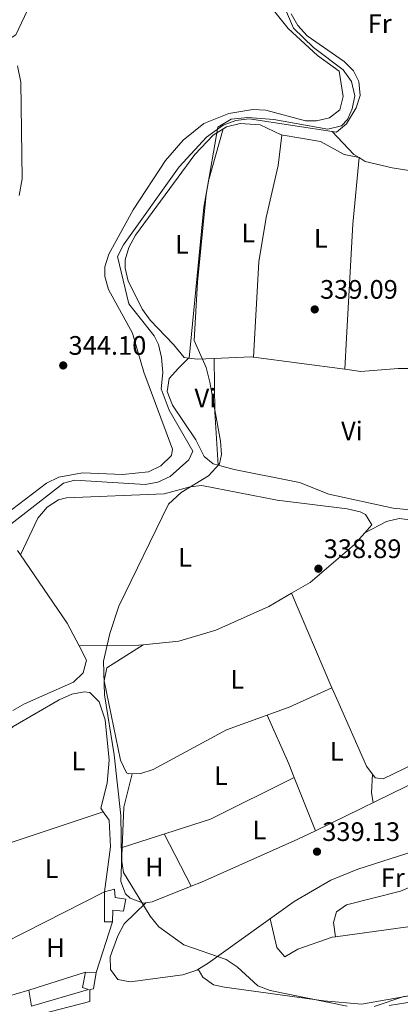
# Model space of a CAD drawing. Units: metres. Extents: x 605213 to 608698, y 4650568 to 4652932.
# Drawn here: x 608281 to 608424, y 4651923 to 4652292 of the extents above; entities that cross this region are included whole.
import ezdxf
from ezdxf.enums import TextEntityAlignment as Align

# ---------------------------------------------------------------- set-up
doc = ezdxf.new("R2010")
doc.units = ezdxf.units.M
doc.header["$MEASUREMENT"] = 0
for name, color, linetype, lineweight in [('Acequia sin especificar', 4, 'Continuous', 0), ('Cota de punto acotado terreno', 7, 'Continuous', 0), ('Curva de nivel intermedia', 30, 'Continuous', 0), ('Edificio', 1, 'Continuous', 13), ('Etiqueta de uso rústico', 92, 'Continuous', 0), ('Línea  de muro-pared o tapia', 1, 'Continuous', 13), ('Línea de cambio de uso (parcela vista)', 92, 'Continuous', 0), ('Punto acotado terreno (símbolo)', 7, 'Continuous', 0)]:
    doc.layers.add(name, color=color, linetype=linetype, lineweight=lineweight)
doc.styles.add('Style-Arial', font='arial.ttf')

# ---------------------------------------------------------------- blocks, each defined once
blk = doc.blocks.new('5PATER')
at = {"layer": 'Punto acotado terreno (símbolo)', "linetype": 'Continuous', "lineweight": 0}
h = blk.add_hatch(color=51, dxfattribs=at)
edge = h.paths.add_edge_path()
edge.add_ellipse((0, 0), major_axis=(-0.1095731443231308, -0.1110710700762829), ratio=0.9994222409660317, start_angle=0, end_angle=360)

msp = doc.modelspace()

# ---------------------------------------------------------------- linework, layer by layer
at = {"layer": 'Acequia sin especificar', "color": 4, "linetype": 'Continuous', "lineweight": 0}
for points in [[(608265.8099999996, 4652277.539999999, 346.3999999999942), (608279.5, 4652286.210000001, 345.4199999999983), (608288.1799999997, 4652304.539999999, 344.7799999999988), (608292.2599999999, 4652307.439999999, 344.7700000000041), (608305.9699999997, 4652312.32, 343.9700000000012), (608319.5199999996, 4652318.84, 343.7400000000052), (608334.6900000004, 4652321.560000001, 343.1199999999953), (608338.2599999999, 4652324.9, 343.1000000000058), (608340.0199999996, 4652328.91, 343.0399999999936), (608341.6299999999, 4652333.890000001, 342.6399999999995), (608342.0700000003, 4652338.869999999, 342.1999999999971), (608341.5800000001, 4652341.26, 342.0299999999988), (608336.9600000001, 4652353.09, 341.429999999993), (608330.5999999996, 4652372.039999999, 341.5), (608322.9400000004, 4652401.07, 341.5), (608318.2400000002, 4652413.76, 341.4100000000035), (608313.0599999996, 4652422.609999999, 341.1000000000058), (608311.8499999996, 4652423.800000001, 341.1000000000058)], [(608271.2300000006, 4652097.9, 342.3500000000058), (608297.3600000005, 4652118.119999999, 342.5200000000041), (608301.6600000003, 4652119.289999999, 342.6399999999995), (608327.9199999999, 4652117.619999999, 342.1900000000023), (608332.7699999996, 4652118.539999999, 341.9400000000023), (608337.2800000003, 4652120.720000001, 341.7299999999959), (608344.3600000005, 4652126.859999999, 341.75), (608345.8399999999, 4652130.140000001, 341.7100000000065), (608337, 4652145.51, 341.5399999999936), (608333.9900000002, 4652153.5, 341.3699999999953), (608334.5499999998, 4652159.680000001, 341.4900000000052), (608334.1500000004, 4652165.27, 341.5099999999948), (608332.9600000001, 4652170.130000001, 341.5299999999988), (608331.4000000004, 4652173.369999999, 341.5299999999988), (608321.7999999998, 4652185.380000001, 341.5299999999988), (608317.6399999997, 4652203.08, 341.4900000000052), (608319.9100000003, 4652207.449999999, 341.5500000000029), (608340.7699999996, 4652236.720000001, 340.5599999999977), (608350.9500000002, 4652247.82, 340.5200000000041), (608357.2199999997, 4652252.289999999, 340.4499999999971), (608362, 4652254.109999999, 340.3800000000047), (608366.9199999999, 4652254.67, 340.3399999999965), (608399.7000000002, 4652249.689999999, 340.1900000000023), (608403.4400000004, 4652252.789999999, 339.9199999999983), (608407.0700000003, 4652258.83, 339.570000000007), (608408.5300000003, 4652263.439999999, 339.4100000000035), (608408.0899999999, 4652268.720000001, 339.4400000000023), (608406.04, 4652272.67, 339.4700000000012), (608402.5099999999, 4652276.26, 339.5200000000041), (608388.6699999999, 4652285.880000001, 339.570000000007), (608385.25, 4652289.680000001, 339.5299999999988), (608382.75, 4652294.039999999, 339.4499999999971)]]:
    msp.add_polyline3d(points, dxfattribs=at)
at = {"layer": 'Curva de nivel intermedia', "color": 30, "linetype": 'Continuous', "lineweight": 0, "flags": 128}
for points, elevation in [([(608403.7300000016, 4651922.11), (608374.850000001, 4651927.949999998), (608370.1700000004, 4651929.71), (608362.4500000001, 4651936.819999999), (608358.2700000004, 4651939.569999999), (608342.5000000012, 4651945.11), (608333.1300000013, 4651951.890000001), (608329.8800000013, 4651955.880000002), (608319.9100000003, 4651972.209999999), (608319.11, 4651977.289999999), (608318.910000001, 4651993.56), (608316.3300000017, 4652016.279999998), (608312.6799999994, 4652038.859999998), (608312.3399999996, 4652051.399999999), (608314.7000000001, 4652061.8), (608318.1399999999, 4652072.07), (608336.7600000012, 4652110.350000001), (608341.4600000017, 4652114.689999999), (608351.7500000002, 4652120.909999999), (608355.8800000009, 4652125.38), (608356.6299999997, 4652128.890000002), (608356.1700000014, 4652133.869999999), (608352.2500000009, 4652156.050000001), (608350.7900000014, 4652161.470000001), (608346.300000001, 4652171.59), (608347.5999999996, 4652193.550000001), (608350.8300000017, 4652226.380000001), (608355.2100000003, 4652251.660000001), (608360.2100000004, 4652254.66), (608366.4100000008, 4652255.259999999), (608376.2000000009, 4652254.460000001), (608396.4000000004, 4652250.859999998), (608401.5999999993, 4652252.060000001), (608403.800000001, 4652254.460000001), (608405.6000000003, 4652258.46), (608406.5999999995, 4652263.34), (608405.3099999997, 4652268.680000001), (608402.1700000016, 4652273.08), (608391.0000000001, 4652281.46), (608383.6100000006, 4652288.659999999), (608376.5200000006, 4652305.24)], 340.0000000000001), ([(608280.7600000009, 4652226.03), (608281.8400000005, 4652232.199999999), (608281.3399999999, 4652268.500000001), (608280.0999999995, 4652274.649999999)], 345.0000000000001), ([(608514.3500000008, 4651920.499999999), (608499.1600000005, 4651936.189999999), (608494.5800000007, 4651938.999999999), (608489.660000001, 4651940.099999999), (608484.110000001, 4651938.939999999), (608467.230000001, 4651933.259999999), (608443.9300000013, 4651928.239999999), (608424.9500000002, 4651925.779999998), (608413.8100000002, 4651921.96)], 340.0000000000001)]:
    msp.add_lwpolyline(points, dxfattribs=dict(at, elevation=elevation))
at = {"layer": 'Edificio', "color": 1, "linetype": 'Continuous', "lineweight": 13}
for points in [[(608320.7699999996, 4651962.26, 343.6300000000047), (608319.9100000003, 4651957.720000001, 343.4700000000012), (608315.8700000001, 4651958.08, 344.179999999993), (608315.7400000002, 4651953.74, 344.4199999999983), (608312.6699999999, 4651953.699999999, 344.4199999999983), (608312.7000000002, 4651965.039999999, 344.4400000000023), (608316.5300000003, 4651966.01, 344.4199999999983), (608316.7199999997, 4651962.859999999, 344.3800000000047)], [(608307.1900000004, 4651923.92, 345.0299999999988), (608277.7000000002, 4651916.26, 345.7700000000041), (608276.5800000001, 4651920.26, 345.7700000000041), (608274.8300000001, 4651919.84, 345.7700000000041), (608274.1799999997, 4651925.109999999, 345.7700000000041), (608284.3300000001, 4651928.17, 345.7700000000041), (608285.4299999997, 4651922.119999999, 345.75), (608306.7000000002, 4651928.42, 345.1499999999942), (608304.5, 4651929.100000001, 345.2700000000041), (608305.6299999999, 4651934.91, 345.1900000000023), (608309.6500000004, 4651934.720000001, 344.8399999999965), (608308.6500000004, 4651928.680000001, 344.8600000000006), (608307.1799999997, 4651928.390000001, 344.9100000000035)]]:
    msp.add_polyline3d(points, close=True, dxfattribs=at)
at = {"layer": 'Edificio', "color": 51, "linetype": 'Continuous', "lineweight": 13}
for points in [[(608312.7000000002, 4651965.039999999, 344.4400000000023), (608316.5300000003, 4651966.01, 344.4199999999983), (608316.7199999997, 4651962.859999999, 344.3800000000047), (608320.7699999996, 4651962.26, 343.6300000000047), (608319.9100000003, 4651957.720000001, 343.4700000000012), (608315.8700000001, 4651958.08, 344.179999999993), (608315.7400000002, 4651953.74, 344.4199999999983), (608312.6699999999, 4651953.699999999, 344.4199999999983), (608312.7000000002, 4651965.039999999, 344.4400000000023)], [(608277.7000000002, 4651916.26, 345.7700000000041), (608276.5800000001, 4651920.26, 345.7700000000041), (608274.8300000001, 4651919.84, 345.7700000000041), (608274.1799999997, 4651925.109999999, 345.7700000000041), (608284.3300000001, 4651928.17, 345.7700000000041), (608285.4299999997, 4651922.119999999, 345.75), (608306.7000000002, 4651928.42, 345.1499999999942), (608304.5, 4651929.100000001, 345.2700000000041), (608305.6299999999, 4651934.91, 345.1900000000023), (608309.6500000004, 4651934.720000001, 344.8399999999965), (608308.6500000004, 4651928.680000001, 344.8600000000006), (608307.1799999997, 4651928.390000001, 344.9100000000035), (608307.1900000004, 4651923.92, 345.0299999999988), (608277.7000000002, 4651916.26, 345.7700000000041)]]:
    msp.add_polyline3d(points, dxfattribs=at)
at = {"layer": 'Línea  de muro-pared o tapia', "color": 1, "linetype": 'Continuous', "lineweight": 13, "extrusion": (-0.2071077236457761, 0.412327638738812, 0.8871822299495975), "elevation": 1792452.976462303, "flags": 128}
msp.add_lwpolyline([(-2631558.889173245, -3445645.415699526), (-2631573.467301175, -3445647.517909341), (-2631624.329481046, -3445647.821321066)], dxfattribs=at)
at = {"layer": 'Línea de cambio de uso (parcela vista)', "color": 92, "linetype": 'Continuous', "lineweight": 0, "extrusion": (-0.1448826814837506, -0.2043537540382091, 0.9681159805604747), "elevation": -1038521.733729321, "flags": 128}
msp.add_lwpolyline([(-2194384.420575673, 4014928.242282014), (-2194386.627515397, 4014928.082203702), (-2194398.332668862, 4014930.437470636)], dxfattribs=at)
at = {"layer": 'Línea de cambio de uso (parcela vista)', "color": 92, "linetype": 'Continuous', "lineweight": 0, "extrusion": (0.1230914346191961, 0.1230914859769417, 0.9847319355049763), "elevation": 647859.3638124402, "flags": 128}
msp.add_lwpolyline([(2859412.361869017, -3662889.819452655), (2859412.361869017, -3662889.82175048)], dxfattribs=at)
at = {"layer": 'Línea de cambio de uso (parcela vista)', "color": 92, "linetype": 'Continuous', "lineweight": 0, "extrusion": (0.04705588569865221, -0.4119282623979696, 0.9100004671751025), "elevation": -1887422.064292354, "flags": 128}
msp.add_lwpolyline([(1132420.871137594, 4143427.800526343), (1132414.644286274, 4143428.317401081), (1132411.357288991, 4143429.148549167)], dxfattribs=at)
at = {"layer": 'Línea de cambio de uso (parcela vista)', "color": 92, "linetype": 'Continuous', "lineweight": 0, "extrusion": (0.02942714463574288, 0.1213884902918063, 0.9921687747471511), "elevation": 582958.865239917, "flags": 128}
msp.add_lwpolyline([(504793.7924612713, -4627968.992091977), (504794.7552469639, -4627968.88721181), (504808.0903723781, -4627965.078700679)], dxfattribs=at)
at = {"layer": 'Línea de cambio de uso (parcela vista)', "color": 92, "linetype": 'Continuous', "lineweight": 0, "extrusion": (-0.4943059407276781, -0.003076762927088921, 0.8692825607886171), "elevation": -314730.8467984569, "flags": 128}
msp.add_lwpolyline([(-4648288.241593717, 554160.5665070951), (-4648268.24114954, 554160.68788706), (-4648248.239458977, 554161.9822020858)], dxfattribs=at)
at = {"layer": 'Línea de cambio de uso (parcela vista)', "color": 92, "linetype": 'Continuous', "lineweight": 0, "extrusion": (-0.001079037695970484, -0.0231993547126229, 0.9997302764338833), "elevation": -108244.1279688615, "flags": 128}
msp.add_lwpolyline([(391565.9468741488, 4674153.835828793), (391565.9468741488, 4674153.840134603)], dxfattribs=at)
at = {"layer": 'Línea de cambio de uso (parcela vista)', "color": 92, "linetype": 'Continuous', "lineweight": 0, "extrusion": (0.01342495158762687, -0.00175687663857118, 0.9999083378286966), "elevation": 333.6545804911902, "flags": 128}
msp.add_lwpolyline([(608343.4378632864, 4652168.625923425), (608309.2448763166, 4652173.100230332)], dxfattribs=at)
at = {"layer": 'Línea de cambio de uso (parcela vista)', "color": 92, "linetype": 'Continuous', "lineweight": 0, "extrusion": (-0.002448732505031546, 0.034894408567687, 0.999388004710798), "elevation": 161184.0700312697, "flags": 128}
msp.add_lwpolyline([(-932527.1427142364, -4595299.285982085), (-932527.1427142364, -4595299.280264569)], dxfattribs=at)
at = {"layer": 'Línea de cambio de uso (parcela vista)', "color": 92, "linetype": 'Continuous', "lineweight": 0, "extrusion": (0.0531473158527861, 0.02788593831513233, 0.9981972436657641), "elevation": 162402.2024883684, "flags": 128}
msp.add_lwpolyline([(3836802.935389332, -2695322.257839225), (3836802.935389332, -2695322.276166799)], dxfattribs=at)
at = {"layer": 'Línea de cambio de uso (parcela vista)', "color": 92, "linetype": 'Continuous', "lineweight": 0, "flags": 128}
for points, elevation in [([(608281.1900000004, 4652091.359999999), (608281.1917000003, 4652091.363600001)], 341.570000000007), ([(608312.29, 4651995.039999999), (608312.2862, 4651995.038699999)], 341.6100000000006), ([(608391.7873000001, 4651987.876800001), (608391.79, 4651987.869999999)], 339.5299999999988)]:
    msp.add_lwpolyline(points, dxfattribs=dict(at, elevation=elevation))
at = {"layer": 'Línea de cambio de uso (parcela vista)', "color": 92, "linetype": 'Continuous', "lineweight": 0, "extrusion": (-0.01364996456564744, -0.0173641669955027, 0.9997560523307217), "elevation": -88741.21435545413, "flags": 128}
msp.add_lwpolyline([(-2396820.3929219, 4032286.84260941), (-2396790.769751715, 4032277.470583103), (-2396781.947189676, 4032273.567835917)], dxfattribs=at)
at = {"layer": 'Línea de cambio de uso (parcela vista)', "color": 92, "linetype": 'Continuous', "lineweight": 0, "extrusion": (0.01147071068936167, -0.02621876014592433, 0.9995904158267482), "elevation": -114653.7343430738, "flags": 128}
msp.add_lwpolyline([(2422014.859350452, 4016546.777933086), (2422014.859350451, 4016546.774438804)], dxfattribs=at)
at = {"layer": 'Línea de cambio de uso (parcela vista)', "color": 92, "linetype": 'Continuous', "lineweight": 0, "extrusion": (0.01338813373301158, -0.0313790165798147, 0.999417888169724), "elevation": -137493.1754601556, "flags": 128}
msp.add_lwpolyline([(2385205.343746825, 4037801.449282943), (2385205.343746825, 4037762.886455826)], dxfattribs=at)
at = {"layer": 'Línea de cambio de uso (parcela vista)', "color": 92, "linetype": 'Continuous', "lineweight": 0, "extrusion": (0.04249549205818746, 0.0009041593321083689, 0.9990962494427826), "elevation": 30397.31670129193, "flags": 128}
msp.add_lwpolyline([(4638064.857547049, -706469.5405249369), (4638064.857547049, -706469.5358196204)], dxfattribs=at)
at = {"layer": 'Línea de cambio de uso (parcela vista)', "color": 92, "linetype": 'Continuous', "lineweight": 0, "extrusion": (0.05281172260513683, -0.3654026752523012, 0.9293502067971684), "elevation": -1667431.426293935, "flags": 128}
msp.add_lwpolyline([(1267519.821197972, 4198186.27480537), (1267518.276923225, 4198186.353082854), (1267496.050666031, 4198189.494474785)], dxfattribs=at)
at = {"layer": 'Línea de cambio de uso (parcela vista)', "color": 92, "linetype": 'Continuous', "lineweight": 0, "extrusion": (0.09978279582176977, 0.04624082100981769, 0.9939341930582373), "elevation": 276158.0169053287, "flags": 128}
msp.add_lwpolyline([(3965038.664003396, -2492758.146118046), (3965038.664003396, -2492758.150664474)], dxfattribs=at)
at = {"layer": 'Línea de cambio de uso (parcela vista)', "color": 92, "linetype": 'Continuous', "lineweight": 0, "extrusion": (0.529779494175957, 0.2089974866609957, 0.8219815923243379), "elevation": 1294846.355006928, "flags": 128}
msp.add_lwpolyline([(4104204.53206749, -1868258.868030825), (4104184.555206644, -1868259.939119399), (4104179.011804502, -1868259.953517639)], dxfattribs=at)
at = {"layer": 'Línea de cambio de uso (parcela vista)', "color": 92, "linetype": 'Continuous', "lineweight": 0, "extrusion": (0.3360743776537151, -0.01572454717981984, 0.9417041739849398), "elevation": 131611.0978812175, "flags": 128}
msp.add_lwpolyline([(4675357.15547319, -367370.5250873538), (4675344.453855334, -367367.8500352397), (4675329.412643903, -367367.9142364903)], dxfattribs=at)
at = {"layer": 'Línea de cambio de uso (parcela vista)', "color": 92, "linetype": 'Continuous', "lineweight": 0, "extrusion": (-0.01137903702794252, 0.07187670037915561, 0.9973486138050838), "elevation": 327786.8085063422, "flags": 128}
msp.add_lwpolyline([(-1328315.702726369, -4487698.842389901), (-1328282.247420519, -4487688.400165715), (-1328247.906841422, -4487683.042324933)], dxfattribs=at)
at = {"layer": 'Línea de cambio de uso (parcela vista)', "color": 92, "linetype": 'Continuous', "lineweight": 0, "extrusion": (0.0171626824682737, 0.008398760357844794, 0.9998174349124669), "elevation": 49852.09613846758, "flags": 128}
msp.add_lwpolyline([(3911094.225390149, -2590784.524748495), (3911094.225390149, -2590784.51951495)], dxfattribs=at)
at = {"layer": 'Línea de cambio de uso (parcela vista)', "color": 92, "linetype": 'Continuous', "lineweight": 0, "extrusion": (0.0005471490941453507, -0.001378308124497896, 0.9999989004466868), "elevation": -5739.46204368383, "flags": 128}
msp.add_lwpolyline([(608383.5984421242, 4652004.315738658), (608391.5104583388, 4651984.384819726)], dxfattribs=at)
at = {"layer": 'Línea de cambio de uso (parcela vista)', "color": 92, "linetype": 'Continuous', "lineweight": 0, "extrusion": (0.5599841325900915, 0.06442049225328139, 0.8259950190074804), "elevation": 640666.1075154623, "flags": 128}
msp.add_lwpolyline([(4551984.795398845, -938209.9748080114), (4551988.484692228, -938209.7086983608), (4551995.342297684, -938211.1634311171)], dxfattribs=at)
at = {"layer": 'Línea de cambio de uso (parcela vista)', "color": 92, "linetype": 'Continuous', "lineweight": 0, "extrusion": (0.002490729624975332, 0.0008283087495145142, 0.9999965550793417), "elevation": 5710.038448908788, "flags": 128}
msp.add_lwpolyline([(608309.548433514, 4651991.904880553), (608262.5523554948, 4651976.276075192)], dxfattribs=at)
at = {"layer": 'Línea de cambio de uso (parcela vista)', "color": 92, "linetype": 'Continuous', "lineweight": 0, "extrusion": (-0.001668784398414756, 0.003223935553573015, 0.9999934106773795), "elevation": 14323.04294919459, "flags": 128}
msp.add_lwpolyline([(608334.8211896461, 4651964.699198782), (608344.9515090444, 4651945.128497075)], dxfattribs=at)
at = {"layer": 'Línea de cambio de uso (parcela vista)', "color": 92, "linetype": 'Continuous', "lineweight": 0, "extrusion": (0.01222635474666004, 0.003965303237137786, 0.9999173928979567), "elevation": 26224.72812801657, "flags": 128}
msp.add_lwpolyline([(608269.7423819232, 4651914.226032913), (608269.7349812542, 4651914.223632895)], dxfattribs=at)
at = {"layer": 'Línea de cambio de uso (parcela vista)', "color": 92, "linetype": 'Continuous', "lineweight": 0, "extrusion": (0.01218424838110015, 0.001678708599451476, 0.9999243601537198), "elevation": 15562.05298499791, "flags": 128}
msp.add_lwpolyline([(608349.9552191327, 4651928.54886529), (608449.483887695, 4651942.260584611)], dxfattribs=at)
at = {"layer": 'Línea de cambio de uso (parcela vista)', "color": 92, "linetype": 'Continuous', "lineweight": 0, "extrusion": (0.003664284740751595, 0.01144412081584278, 0.9999277999516221), "elevation": 55808.83799983612, "flags": 128}
msp.add_lwpolyline([(608310.401162098, 4651619.673322416), (608304.3103235029, 4651600.65207679)], dxfattribs=at)
at = {"layer": 'Línea de cambio de uso (parcela vista)', "color": 92, "linetype": 'Continuous', "lineweight": 0, "extrusion": (-0.008562893989530128, 0.07107201309015902, 0.9974344318309031), "elevation": 325752.7164883842, "flags": 128}
msp.add_lwpolyline([(-1160482.613787159, -4534086.045064837), (-1160482.613787158, -4534086.053446365)], dxfattribs=at)
at = {"layer": 'Línea de cambio de uso (parcela vista)', "color": 92, "linetype": 'Continuous', "lineweight": 0, "extrusion": (0.001707009799419254, 0.0005401523966285821, 0.9999983971751821), "elevation": 3893.716912952847, "flags": 128}
msp.add_lwpolyline([(608304.1589460421, 4651933.485434311), (608282.8589087948, 4651926.745433329)], dxfattribs=at)
at = {"layer": 'Línea de cambio de uso (parcela vista)', "color": 92, "linetype": 'Continuous', "lineweight": 0}
for points in [[(608275.29, 4652106.15, 345.179999999993), (608291.04, 4652118.220000001, 345.1600000000035), (608295.5700000003, 4652120.42, 345.1100000000006), (608304.4900000002, 4652122.01, 344.9799999999959), (608319.4900000002, 4652121.42, 344.8800000000047), (608329.2400000002, 4652122.390000001, 344.6999999999971), (608333.79, 4652124.680000001, 344.5599999999977), (608337.8700000001, 4652128.539999999, 344.5500000000029), (608338.2199999997, 4652130.949999999, 344.5399999999936), (608327.5, 4652159.76, 344.2700000000041), (608323.2599999999, 4652174.350000001, 344.2899999999936), (608314.2800000003, 4652190.74, 344.2700000000041), (608312.8600000005, 4652195.630000001, 344.2400000000052), (608312.8300000001, 4652199.310000001, 344.2299999999959), (608314.3300000001, 4652204, 344.2400000000052), (608323.5199999996, 4652220.560000001, 344.1499999999942), (608335.5800000001, 4652239.060000001, 343.929999999993), (608342.2699999996, 4652246.720000001, 343.8099999999977), (608349.9800000006, 4652253.01, 343.6399999999995), (608359.3700000001, 4652256.66, 343.2799999999988), (608368.3099999996, 4652258.180000001, 343.0200000000041), (608373.2100000001, 4652258.01, 342.9600000000065), (608388.0099999999, 4652254.01, 342.8699999999953), (608392.2199999997, 4652253.930000001, 342.820000000007), (608397.0800000001, 4652255.050000001, 342.7100000000065), (608400.9100000003, 4652258.130000001, 342.6199999999953), (608402.1299999999, 4652263.109999999, 342.6100000000006), (608400.6500000004, 4652272.640000001, 342.6000000000058), (608392.6200000001, 4652278.49, 342.6399999999995), (608381.5800000001, 4652288.640000001, 343), (608370.1100000005, 4652303.119999999, 343.5500000000029)], [(608344.2284000004, 4652165.068399999, 340.6946000000025), (608342.6200000001, 4652165.25, 340.8600000000006), (608338.5599999996, 4652170.189999999, 341.8399999999965), (608329.8099999996, 4652179.27, 341.1699999999983), (608326.9199999999, 4652183.289999999, 341.3099999999977), (608321.6500000004, 4652193.869999999, 341.5299999999988), (608320.4299999997, 4652198.779999999, 341.570000000007), (608320.5, 4652201.869999999, 341.570000000007), (608321.9100000003, 4652206.529999999, 341.5), (608324.29, 4652211.060000001, 341.3999999999942), (608346.6299999999, 4652241.33, 341.2899999999936), (608353.5, 4652248.630000001, 340.9400000000023), (608358.4400000004, 4652251.689999999, 340.8999999999942), (608363.5499999998, 4652252.949999999, 340.929999999993), (608371.0499999998, 4652252.51, 340.8300000000018), (608378.9199999999, 4652248.67, 340.2599999999948), (608393.7100000001, 4652246.210000001, 339.570000000007), (608402.5899999999, 4652241.34, 339.5899999999965), (608408.1299999999, 4652240.17, 339.6399999999995)], [(608344.4199999999, 4652165.050000001, 340.6699999999983), (608350.0199999996, 4652221.619999999, 341.070000000007), (608351.75, 4652231.470000001, 340.7799999999988), (608357.2000000002, 4652250.92, 340.9100000000035)], [(608368.6301999995, 4652165.3343, 339.6500999999989), (608370.6200000001, 4652201.15, 340.1000000000058), (608373.3799999999, 4652217.75, 340.2799999999988), (608377.8399999999, 4652237.27, 340.3099999999977), (608379.1900000004, 4652248.619999999, 340.25)], [(608408.1299999999, 4652240.17, 339.6399999999995), (608405.8499999996, 4652215.27, 339.6900000000023), (608403.4800000006, 4652172.65, 339.2599999999948), (608402.8200000003, 4652160.859999999, 339.179999999993)], [(608432.3799999999, 4652234.49, 338.0099999999948), (608420.4900000002, 4652236.390000001, 339.6300000000047), (608410.4800000006, 4652238.74, 339.6900000000023), (608408.1299999999, 4652240.17, 339.6401000000042)], [(608355.2995999996, 4652124.935699999, 340.8319000000047), (608353.5, 4652125.42, 341.0500000000029), (608350.1200000001, 4652128.15, 341.3699999999953), (608347, 4652134.350000001, 341.3899999999995), (608338.25, 4652147.430000001, 341.4100000000035), (608336.1600000003, 4652152.51, 341.4199999999983), (608336.9199999999, 4652157.4, 341.429999999993), (608340.4800000006, 4652161.230000001, 341.5899999999965), (608344.2284000004, 4652165.068399999, 340.6904000000068)], [(608436.4500000002, 4652161.09, 338.0200000000041), (608422.8300000001, 4652161.180000001, 338.6300000000047), (608408.7699999996, 4652160.08, 339.070000000007), (608402.8200000003, 4652160.859999999, 339.1199999999953)], [(608441.2999999998, 4652109.119999999, 338.1399999999995), (608430.9500000002, 4652107.76, 339.3399999999965), (608420.9600000001, 4652108.76, 339.2100000000065), (608396.8399999999, 4652114.01, 339.4600000000065), (608385.8499999996, 4652118.380000001, 340.0399999999936), (608361.3399999999, 4652123.310000001, 340.1000000000058), (608355.2995999996, 4652124.935699999, 340.8319000000047)], [(608281.1917000003, 4652091.363600001, 341.570000000007), (608287.7000000002, 4652105.029999999, 341.4900000000052), (608291.2000000002, 4652109.15, 341.4900000000052), (608295.4900000002, 4652111.970000001, 341.5), (608298.5499999998, 4652112.710000001, 341.5099999999948), (608335.0899999999, 4652114.109999999, 341.0099999999948), (608344.8499999996, 4652116.850000001, 340.7799999999988), (608349.1699999999, 4652117.289999999, 340.679999999993), (608377.4100000003, 4652111.810000001, 339.9900000000052), (608403.7400000002, 4652108.52, 339.5299999999988), (608408.54, 4652107.449999999, 339.3000000000029), (608410.6100000005, 4652106.359999999, 339.25), (608412.8899999997, 4652102.51, 339.2700000000041), (608410.2961999997, 4652099.5485, 339.2820999999968)], [(608410.2961999997, 4652099.5485, 339.2789000000048), (608418.3600000005, 4652103.789999999, 338.7299999999959), (608423.1900000004, 4652104.91, 338.7400000000052), (608442.0599999996, 4652102.600000001, 338.1699999999983)], [(608410.2961999997, 4652099.5485, 339.2820999999968), (608406.4699999997, 4652095.180000001, 339.3000000000029), (608389.8700000001, 4652080.970000001, 339.4400000000023), (608382.8514, 4652076.9168, 339.5121999999974)], [(608280.0899999999, 4652092.980000001, 341.5899999999965), (608281.1917000003, 4652091.363600001, 341.5770000000048)], [(608382.8514, 4652076.9168, 339.5121999999974), (608374.3200000003, 4652071.99, 339.6000000000058), (608354.4100000003, 4652063.109999999, 339.7700000000041), (608340.5499999998, 4652058.9, 339.8399999999965), (608327.1688000001, 4652057.608899999, 340.0911000000052)], [(608303.2147000004, 4652057.170100001, 341.2838000000047), (608306.04, 4652051.850000001, 341.2299999999959), (608304.7300000006, 4652047.060000001, 341.2899999999936), (608301.0700000003, 4652043.57, 341.3000000000029), (608282.7199999997, 4652035.4, 341.3500000000058), (608278.3499999996, 4652032.939999999, 341.3500000000058)], [(608327.1688000001, 4652057.608899999, 340.0899999999965), (608313.5899999999, 4652048.980000001, 339.5299999999988), (608312.6299999999, 4652044.140000001, 339.5299999999988), (608318.7300000006, 4652014.369999999, 339.8000000000029), (608320.9800000006, 4652009.550000001, 339.820000000007), (608321.79, 4652009.199999999, 339.820000000007), (608326.2999999998, 4652009.359999999, 339.8399999999965), (608330.9699999997, 4652010.880000001, 339.8500000000058), (608358.4900000002, 4652025.65, 339.9600000000065), (608381.9900000002, 4652034.27, 340.2899999999936), (608397.9759000001, 4652041.4681, 338.2005000000063)], [(608397.9759000001, 4652041.4681, 338.1943000000028), (608399.75, 4652037.310000001, 338.0399999999936), (608410.9500000002, 4652012.07, 338.4799999999959), (608414.1799999997, 4652007.730000001, 338.6100000000006), (608417.2199999997, 4652007.310000001, 338.6100000000006), (608464.8700000001, 4652030.52, 338.5899999999965)], [(608265.2903000005, 4651979.4099, 341.7415000000037), (608265.5199999996, 4651980.25, 341.7299999999959), (608263.9400000004, 4651995.199999999, 341.6199999999953), (608267.0599999996, 4652005.390000001, 341.6499999999942), (608271.1500000004, 4652016.07, 341.6600000000035), (608274.9199999999, 4652023.41, 341.6699999999983), (608278.5199999996, 4652026.9, 341.6699999999983), (608295.7100000001, 4652036.960000001, 341.6900000000023), (608300.4699999997, 4652039.060000001, 341.6900000000023), (608305.1100000005, 4652039.9, 341.6900000000023), (608307.2800000003, 4652039.67, 341.6900000000023), (608310.75, 4652036.17, 341.570000000007), (608312.9900000002, 4652029.460000001, 341.5500000000029), (608314.4699999997, 4652014.32, 341.5899999999965), (608313.6900000004, 4652005.66, 341.6100000000006), (608311.3799999999, 4651996.41, 341.6100000000006), (608312.2862, 4651995.038699999, 341.6100000000006)], [(608391.7873000001, 4651987.876800001, 339.5225999999966), (608431.6699999999, 4652007.350000001, 338.9900000000052), (608449.4299999997, 4652017.17, 339.1900000000023), (608454.0800000001, 4652018.880000001, 339.1499999999942), (608465.4100000003, 4652020.42, 338.6399999999995)], [(608312.2862, 4651995.038699999, 341.6100000000006), (608314.4199999999, 4651991.810000001, 341.6100000000006), (608314.9199999999, 4651981.810000001, 341.6600000000035), (608312.7000000002, 4651965.039999999, 341.5899999999965)], [(608328.2599999999, 4651960.869999999, 340.7400000000052), (608320.0700000003, 4651952.970000001, 340.9799999999959), (608317.6699999999, 4651948.51, 341.1499999999942), (608314.8499999996, 4651940.609999999, 341.429999999993), (608315.04, 4651935.939999999, 341.5500000000029), (608317.7599999999, 4651932.16, 341.570000000007), (608322.3200000003, 4651931.279999999, 341.5899999999965), (608342.1399999997, 4651933.859999999, 341.570000000007), (608347.29, 4651935.640000001, 341.5500000000029), (608351.5700000003, 4651938.300000001, 341.4700000000012), (608383.79, 4651961.32, 339.8000000000029), (608397.5999999996, 4651969.369999999, 339.6000000000058), (608407.6299999999, 4651973.439999999, 339.4700000000012), (608456.1399999997, 4651988.939999999, 338.6100000000006), (608473.7000000002, 4651995.83, 338.6600000000035)], [(608345.2302000001, 4651967.1294, 340.6031999999978), (608349.0700000003, 4651968.66, 340.570000000007), (608385.2400000002, 4651984.680000001, 339.6100000000006), (608391.7873000001, 4651987.876800001, 339.5225999999966)], [(608399.2589999996, 4651948.1183, 339.9293999999936), (608398.5999999996, 4651953.470000001, 339.5299999999988), (608399.6699999999, 4651957.52, 339.2700000000041), (608403.4199999999, 4651960.109999999, 339.1900000000023), (608423.6900000004, 4651965.210000001, 339.3300000000018), (608446.7199999997, 4651974.980000001, 339.0800000000018), (608480.4600000001, 4651986.480000001, 338.6999999999971)], [(608319.3773999996, 4651981.6424, 340.7084000000032), (608318.8300000001, 4651968.84, 340.6900000000023), (608320.5800000001, 4651964.279999999, 340.7200000000012), (608322.3399999999, 4651962.58, 340.7299999999959), (608327.3099999996, 4651960.710000001, 340.7400000000052), (608330.54, 4651961.27, 340.7299999999959), (608345.2302000001, 4651967.1294, 340.6031999999978)], [(608374.7800000003, 4651954.880000001, 340.2700000000041), (608377.3300000001, 4651944.09, 340.2200000000012), (608380.29, 4651940.59, 340.2200000000012), (608385.1399999997, 4651943.449999999, 340.2400000000052), (608398.1100000005, 4651947.960000001, 339.9400000000023), (608399.2589999996, 4651948.1183, 339.9257000000071)], [(608347.8499999996, 4651935.980000001, 341.5399999999936), (608349.5599999996, 4651933.02, 341.4900000000052), (608353.5999999996, 4651930.16, 341.5200000000041), (608357.7400000002, 4651929.26, 341.5299999999988), (608394.9400000004, 4651924.09, 340.1600000000035), (608409.0700000003, 4651922.84, 340.070000000007), (608440.4600000001, 4651928.350000001, 340.320000000007), (608459.8099999996, 4651933.26, 340.5200000000041), (608482.2300000006, 4651941.720000001, 340.4100000000035), (608505.8399999999, 4651950.869999999, 338.6100000000006)], [(608419.3899999997, 4651922.4, 341.2299999999959), (608428.79, 4651923.890000001, 341.3099999999977), (608460.6900000004, 4651931.300000001, 341.2899999999936), (608488.8399999999, 4651941.550000001, 341.1699999999983), (608494.3600000005, 4651943.279999999, 341.0899999999965), (608499.3300000001, 4651943.92, 341.0099999999948), (608506.6699999999, 4651943.350000001, 340.8899999999995), (608511.3899999997, 4651941.680000001, 340.8099999999977), (608515.8099999996, 4651939.02, 340.7700000000041), (608528.6399999997, 4651927.99, 340.8300000000018), (608534.4900000002, 4651921.17, 340.8099999999977)]]:
    msp.add_polyline3d(points, dxfattribs=at)

# ---------------------------------------------------------------- block references
at = {"layer": 'Punto acotado terreno (símbolo)', "color": 7, "linetype": 'Continuous', "lineweight": 0, "xscale": 10, "yscale": 10, "zscale": 10}
for p in [(608391.5299999998, 4652183.289999999, 339.0899999999965), (608297.260000001, 4652162.289999999, 344.1000000000058), (608392.909999999, 4652086.100000003, 338.8899999999999), (608392.3700000002, 4651980.050000001, 339.1300000000047)]:
    msp.add_blockref('5PATER', p, dxfattribs=at)

# ---------------------------------------------------------------- texts
at = {"layer": 'Cota de punto acotado terreno', "color": 7, "linetype": 'Continuous', "lineweight": 0, "style": 'Style-Arial'}
for s, p in [('339.09', (608393.5100000007, 4652187.289999999, 339.0899999999965)), ('344.10', (608299.2500000009, 4652166.289999999, 344.1000000000058)), ('338.89', (608394.8899999998, 4652090.100000001, 338.8899999999995)), ('339.13', (608394.3500000011, 4651984.050000001, 339.1300000000047))]:
    msp.add_text(s, height=7.000000000000002, dxfattribs=at).set_placement(p)
at = {"layer": 'Etiqueta de uso rústico', "color": 92, "linetype": 'Continuous', "lineweight": 0, "style": 'Style-Arial'}
for s, p in [('Fr', (608415.8836852689, 4652290.410009998, 338.7400000000052)), ('L', (608366.5914203789, 4652211.960010001, 340.1199999999953)), ('L', (608341.7314203792, 4652207.710009999, 341.1000000000058)), ('L', (608393.8114203811, 4652209.920010001, 339.8399999999965)), ('Vi', (608350.5389322203, 4652150.03001, 340.5599999999977)), ('Vi', (608405.4589322187, 4652137.760010001, 339.2700000000041)), ('L', (608342.9214203805, 4652090.360009997, 339.9199999999983)), ('L', (608362.4714203818, 4652044.590009999, 339.9400000000023)), ('L', (608399.7514203779, 4652017.670010001, 338.7599999999948)), ('L', (608302.9614203799, 4652014.060009997, 341.6300000000047)), ('L', (608356.3614203786, 4652008.57001, 340.1399999999995)), ('L', (608370.7714203787, 4651988.180009998, 339.9499999999971)), ('L', (608292.8814203771, 4651973.69001, 341.6600000000035)), ('H', (608331.3616459912, 4651974.29001, 340.5200000000041)), ('Fr', (608420.7736852695, 4651970.290009998, 339.3800000000047)), ('H', (608294.371645989, 4651944.10001, 342.4799999999959))]:
    msp.add_text(s, height=7.000000000000002, dxfattribs=at).set_placement(p, align=Align.MIDDLE_CENTER)

doc.saveas('drawing.dxf')
